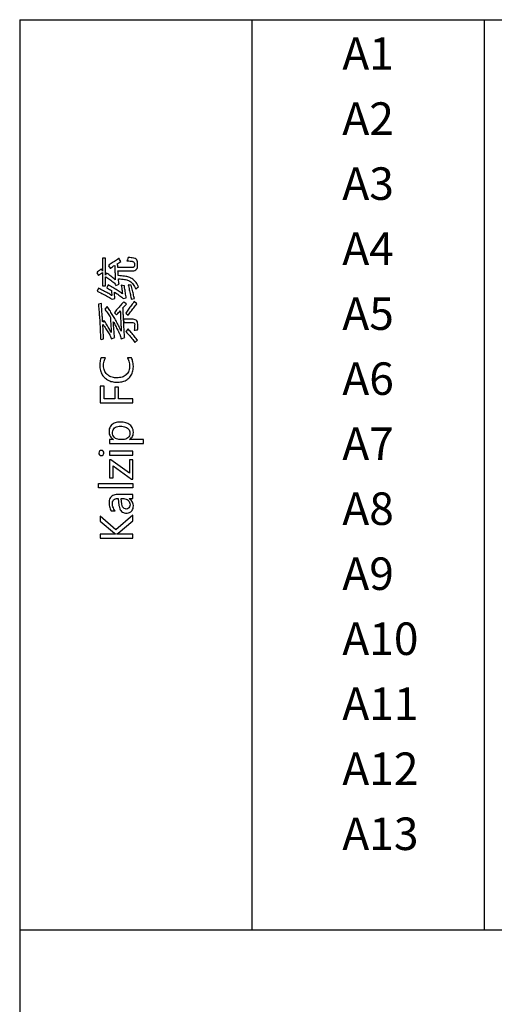
# Model space of a CAD drawing. Extents: x -41724 to -34227, y -6940 to -3808.
# Drawn here: x -35133 to -35082, y -5939 to -5833 of the extents above; entities that cross this region are included whole.
import ezdxf

# ---------------------------------------------------------------- set-up
doc = ezdxf.new("R2010")
doc.units = 0
for name, color, linetype in [('Chinesisch', 9, 'CONTINUOUS'), ('TXT', 1, 'CONTINUOUS'), ('V25', 4, 'CONTINUOUS')]:
    doc.layers.add(name, color=color, linetype=linetype)
doc.styles.add('ARIAL', font='arial.ttf')

msp = doc.modelspace()

# ---------------------------------------------------------------- linework, layer by layer
at = {"layer": 'Chinesisch'}
for p, q in [((-35123.62, -5859), (-35123.94, -5859)), ((-35123.94, -5859), (-35123.94, -5860.38)), ((-35123.62, -5860.83), (-35123.62, -5859)), ((-35122.33, -5859.12), (-35122.45, -5859.19)), ((-35122.21, -5859.04), (-35122.33, -5859.12)), ((-35122.17, -5859.02), (-35122.21, -5859.04)), ((-35122.11, -5859.13), (-35122.17, -5859.02)), ((-35122.04, -5859.24), (-35122.11, -5859.13)), ((-35121.27, -5859.17), (-35121.32, -5859.28)), ((-35121.23, -5859.04), (-35121.27, -5859.17)), ((-35121.19, -5858.92), (-35121.23, -5859.04)), ((-35121.02, -5858.93), (-35121.19, -5858.92)), ((-35120.88, -5858.95), (-35121.02, -5858.93)), ((-35120.75, -5858.97), (-35120.88, -5858.95)), ((-35120.63, -5858.99), (-35120.75, -5858.97)), ((-35120.58, -5858.99), (-35120.63, -5858.99)), ((-35120.45, -5859.03), (-35120.58, -5858.99)), ((-35120.34, -5859.09), (-35120.45, -5859.03)), ((-35120.27, -5859.17), (-35120.34, -5859.09)), ((-35120.21, -5859.27), (-35120.27, -5859.17)), ((-35124.16, -5860.22), (-35124.28, -5860.31)), ((-35124.08, -5860.16), (-35124.16, -5860.22)), ((-35123.94, -5860.38), (-35124.08, -5860.16)), ((-35123.22, -5859.72), (-35123.32, -5859.8)), ((-35123.32, -5859.8), (-35123.14, -5860.08)), ((-35123.12, -5859.65), (-35123.22, -5859.72)), ((-35123.14, -5860.08), (-35123.1, -5860.05)), ((-35123.02, -5859.57), (-35123.12, -5859.65)), ((-35123.1, -5860.05), (-35122.99, -5859.98)), ((-35122.91, -5859.5), (-35123.02, -5859.57)), ((-35122.99, -5859.98), (-35122.88, -5859.91)), ((-35122.8, -5859.42), (-35122.91, -5859.5)), ((-35122.88, -5859.91), (-35122.76, -5859.83)), ((-35122.68, -5859.35), (-35122.8, -5859.42)), ((-35122.76, -5859.83), (-35122.64, -5859.76)), ((-35122.57, -5859.27), (-35122.68, -5859.35)), ((-35122.64, -5859.76), (-35122.63, -5859.83)), ((-35122.63, -5859.83), (-35122.63, -5859.96)), ((-35122.63, -5859.96), (-35122.62, -5860.08)), ((-35122.62, -5860.08), (-35122.62, -5860.21)), ((-35122.62, -5860.21), (-35122.61, -5860.34)), ((-35122.45, -5859.19), (-35122.57, -5859.27)), ((-35122.34, -5859.57), (-35122.32, -5859.56)), ((-35122.33, -5859.7), (-35122.34, -5859.57)), ((-35122.32, -5859.83), (-35122.33, -5859.7)), ((-35122.32, -5859.56), (-35122.2, -5859.49)), ((-35122.31, -5859.97), (-35122.32, -5859.83)), ((-35122.31, -5860), (-35122.31, -5859.97)), ((-35120.78, -5860), (-35122.31, -5860)), ((-35122.2, -5859.49), (-35122.09, -5859.42)), ((-35122.09, -5859.42), (-35121.97, -5859.35)), ((-35121.97, -5859.35), (-35122.04, -5859.24)), ((-35121.32, -5859.28), (-35121.26, -5859.28)), ((-35121.26, -5859.28), (-35121.12, -5859.29)), ((-35121.12, -5859.29), (-35120.99, -5859.3)), ((-35120.99, -5859.3), (-35120.86, -5859.31)), ((-35120.86, -5859.31), (-35120.73, -5859.32)), ((-35120.64, -5859.98), (-35120.78, -5860)), ((-35120.73, -5859.32), (-35120.72, -5859.33)), ((-35120.72, -5859.33), (-35120.6, -5859.37)), ((-35120.54, -5859.92), (-35120.64, -5859.98)), ((-35120.6, -5859.37), (-35120.53, -5859.45)), ((-35120.5, -5859.83), (-35120.54, -5859.92)), ((-35120.53, -5859.45), (-35120.5, -5859.58)), ((-35120.5, -5859.58), (-35120.5, -5859.8)), ((-35120.5, -5859.8), (-35120.5, -5859.83)), ((-35120.36, -5860.26), (-35120.28, -5860.19)), ((-35120.28, -5860.19), (-35120.23, -5860.1)), ((-35120.23, -5860.1), (-35120.2, -5859.99)), ((-35120.19, -5859.4), (-35120.21, -5859.27)), ((-35120.2, -5859.99), (-35120.18, -5859.86)), ((-35120.18, -5859.47), (-35120.19, -5859.4)), ((-35120.18, -5859.86), (-35120.18, -5859.47)), ((-35124.49, -5860.47), (-35124.58, -5860.55)), ((-35124.58, -5860.55), (-35124.4, -5860.84)), ((-35124.39, -5860.39), (-35124.49, -5860.47)), ((-35124.4, -5860.84), (-35124.38, -5860.83)), ((-35124.28, -5860.31), (-35124.39, -5860.39)), ((-35124.38, -5860.83), (-35124.28, -5860.76)), ((-35124.28, -5860.76), (-35124.17, -5860.68)), ((-35124.17, -5860.68), (-35124.06, -5860.6)), ((-35124.06, -5860.6), (-35123.94, -5860.52)), ((-35123.94, -5860.52), (-35123.94, -5861.96)), ((-35123.51, -5860.59), (-35123.62, -5860.83)), ((-35123.62, -5861.96), (-35123.62, -5860.98)), ((-35123.62, -5860.98), (-35123.61, -5860.98)), ((-35123.61, -5860.98), (-35123.49, -5861.06)), ((-35123.39, -5860.67), (-35123.51, -5860.59)), ((-35123.49, -5861.06), (-35123.38, -5861.13)), ((-35123.28, -5860.76), (-35123.39, -5860.67)), ((-35123.38, -5861.13), (-35123.27, -5861.21)), ((-35123.17, -5860.84), (-35123.28, -5860.76)), ((-35123.27, -5861.21), (-35123.15, -5861.29)), ((-35123.07, -5860.92), (-35123.17, -5860.84)), ((-35123.15, -5861.29), (-35123.05, -5861.37)), ((-35122.96, -5861.01), (-35123.07, -5860.92)), ((-35122.86, -5861.09), (-35122.96, -5861.01)), ((-35122.75, -5861.17), (-35122.86, -5861.09)), ((-35122.66, -5861.26), (-35122.75, -5861.17)), ((-35122.58, -5861.32), (-35122.66, -5861.26)), ((-35122.61, -5860.34), (-35122.61, -5860.48)), ((-35122.61, -5860.48), (-35122.6, -5860.61)), ((-35122.6, -5860.61), (-35122.6, -5860.75)), ((-35122.6, -5860.75), (-35122.59, -5860.89)), ((-35122.59, -5860.89), (-35122.59, -5861.03)), ((-35122.59, -5861.03), (-35122.58, -5861.18)), ((-35122.58, -5861.18), (-35122.58, -5861.32)), ((-35122.29, -5860.35), (-35120.75, -5860.35)), ((-35122.28, -5860.48), (-35122.29, -5860.35)), ((-35122.27, -5860.62), (-35122.28, -5860.48)), ((-35122.27, -5860.75), (-35122.27, -5860.62)), ((-35122.26, -5860.87), (-35122.27, -5860.75)), ((-35122.08, -5860.88), (-35122.26, -5860.87)), ((-35122.24, -5861.23), (-35122.06, -5861.23)), ((-35122.23, -5861.36), (-35122.24, -5861.23)), ((-35121.91, -5860.9), (-35122.08, -5860.88)), ((-35122.06, -5861.23), (-35121.9, -5861.24)), ((-35121.75, -5860.91), (-35121.91, -5860.9)), ((-35121.9, -5861.24), (-35121.74, -5861.26)), ((-35121.6, -5860.93), (-35121.75, -5860.91)), ((-35121.74, -5861.26), (-35121.6, -5861.28)), ((-35121.46, -5860.95), (-35121.6, -5860.93)), ((-35121.6, -5861.28), (-35121.47, -5861.3)), ((-35121.47, -5861.3), (-35121.35, -5861.33)), ((-35121.33, -5860.97), (-35121.46, -5860.95)), ((-35121.21, -5861), (-35121.33, -5860.97)), ((-35121.11, -5861.03), (-35121.21, -5861)), ((-35121.01, -5861.07), (-35121.11, -5861.03)), ((-35120.93, -5861.11), (-35121.01, -5861.07)), ((-35120.89, -5861.13), (-35120.93, -5861.11)), ((-35120.79, -5861.19), (-35120.89, -5861.13)), ((-35120.69, -5861.25), (-35120.79, -5861.19)), ((-35120.75, -5860.35), (-35120.74, -5860.35)), ((-35120.74, -5860.35), (-35120.59, -5860.34)), ((-35120.6, -5861.33), (-35120.69, -5861.25)), ((-35120.59, -5860.34), (-35120.47, -5860.31)), ((-35120.47, -5860.31), (-35120.36, -5860.26)), ((-35124.4, -5862.21), (-35124.53, -5862.55)), ((-35124.26, -5862.28), (-35124.4, -5862.21)), ((-35124.12, -5862.35), (-35124.26, -5862.28)), ((-35123.99, -5862.42), (-35124.12, -5862.35)), ((-35123.94, -5861.96), (-35123.62, -5861.96)), ((-35123.35, -5861.85), (-35123.5, -5862.19)), ((-35123.5, -5862.19), (-35123.45, -5862.22)), ((-35123.45, -5862.22), (-35123.32, -5862.28)), ((-35123.22, -5861.93), (-35123.35, -5861.85)), ((-35123.32, -5862.28), (-35123.2, -5862.35)), ((-35123.09, -5862), (-35123.22, -5861.93)), ((-35123.2, -5862.35), (-35123.09, -5862.41)), ((-35122.97, -5862.08), (-35123.09, -5862)), ((-35123.05, -5861.37), (-35122.94, -5861.45)), ((-35122.84, -5862.15), (-35122.97, -5862.08)), ((-35122.94, -5861.45), (-35122.84, -5861.53)), ((-35122.84, -5861.53), (-35122.74, -5861.62)), ((-35122.72, -5862.22), (-35122.84, -5862.15)), ((-35122.74, -5861.62), (-35122.66, -5861.69)), ((-35122.61, -5862.3), (-35122.72, -5862.22)), ((-35122.66, -5861.69), (-35122.58, -5861.8)), ((-35122.49, -5862.37), (-35122.61, -5862.3)), ((-35122.58, -5861.8), (-35122.52, -5861.93)), ((-35122.52, -5861.93), (-35122.17, -5861.77)), ((-35122.38, -5862.44), (-35122.49, -5862.37)), ((-35122.23, -5861.41), (-35122.23, -5861.36)), ((-35122.21, -5861.55), (-35122.23, -5861.41)), ((-35122.19, -5861.68), (-35122.21, -5861.55)), ((-35122.17, -5861.77), (-35122.19, -5861.68)), ((-35121.94, -5861.91), (-35121.91, -5862.06)), ((-35121.8, -5861.93), (-35121.94, -5861.91)), ((-35121.91, -5862.06), (-35121.89, -5862.21)), ((-35121.89, -5862.21), (-35121.87, -5862.35)), ((-35121.87, -5862.35), (-35121.85, -5862.48)), ((-35121.66, -5861.95), (-35121.8, -5861.93)), ((-35121.6, -5861.95), (-35121.66, -5861.95)), ((-35121.59, -5862.07), (-35121.6, -5861.95)), ((-35121.57, -5862.2), (-35121.59, -5862.07)), ((-35121.55, -5862.32), (-35121.57, -5862.2)), ((-35121.53, -5862.45), (-35121.55, -5862.32)), ((-35121.35, -5861.33), (-35121.25, -5861.36)), ((-35121.25, -5861.36), (-35121.15, -5861.4)), ((-35121.18, -5861.87), (-35121.16, -5861.97)), ((-35121.01, -5861.89), (-35121.18, -5861.87)), ((-35121.16, -5861.97), (-35121.12, -5862.11)), ((-35121.15, -5861.4), (-35121.07, -5861.44)), ((-35121.12, -5862.11), (-35121.1, -5862.24)), ((-35121.1, -5862.24), (-35121.07, -5862.38)), ((-35121.07, -5861.44), (-35121, -5861.48)), ((-35120.89, -5861.89), (-35121.01, -5861.89)), ((-35121, -5861.48), (-35120.91, -5861.55)), ((-35120.91, -5861.55), (-35120.82, -5861.62)), ((-35120.85, -5861.89), (-35120.89, -5861.89)), ((-35120.82, -5862.04), (-35120.85, -5861.89)), ((-35120.82, -5861.62), (-35120.73, -5861.71)), ((-35120.79, -5862.18), (-35120.82, -5862.04)), ((-35120.75, -5862.33), (-35120.79, -5862.18)), ((-35120.72, -5862.47), (-35120.75, -5862.33)), ((-35120.73, -5861.71), (-35120.65, -5861.81)), ((-35120.65, -5861.81), (-35120.57, -5861.92)), ((-35120.51, -5861.42), (-35120.6, -5861.33)), ((-35120.57, -5861.92), (-35120.5, -5862.04)), ((-35120.42, -5861.51), (-35120.51, -5861.42)), ((-35120.5, -5862.04), (-35120.43, -5862.18)), ((-35120.43, -5862.18), (-35120.37, -5862.32)), ((-35120.34, -5861.62), (-35120.42, -5861.51)), ((-35120.37, -5862.32), (-35120.28, -5862.25)), ((-35120.26, -5861.73), (-35120.34, -5861.62)), ((-35120.28, -5862.25), (-35120.17, -5862.16)), ((-35120.19, -5861.85), (-35120.26, -5861.73)), ((-35120.12, -5861.99), (-35120.19, -5861.85)), ((-35120.17, -5862.16), (-35120.07, -5862.09)), ((-35120.07, -5862.09), (-35120.12, -5861.99)), ((-35124.53, -5862.55), (-35124.45, -5862.59)), ((-35124.45, -5862.59), (-35124.3, -5862.65)), ((-35124.3, -5862.65), (-35124.15, -5862.72)), ((-35124.15, -5862.72), (-35124.01, -5862.79)), ((-35124.01, -5862.79), (-35123.88, -5862.85)), ((-35123.86, -5862.49), (-35123.99, -5862.42)), ((-35123.88, -5862.85), (-35123.75, -5862.92)), ((-35123.74, -5862.56), (-35123.86, -5862.49)), ((-35123.75, -5862.92), (-35123.62, -5862.98)), ((-35123.62, -5862.62), (-35123.74, -5862.56)), ((-35123.5, -5862.69), (-35123.62, -5862.62)), ((-35123.62, -5862.98), (-35123.51, -5863.04)), ((-35123.51, -5863.04), (-35123.4, -5863.11)), ((-35123.39, -5862.75), (-35123.5, -5862.69)), ((-35123.4, -5863.11), (-35123.29, -5863.17)), ((-35123.28, -5862.81), (-35123.39, -5862.75)), ((-35123.29, -5863.17), (-35123.19, -5863.23)), ((-35123.18, -5862.88), (-35123.28, -5862.81)), ((-35123.19, -5863.23), (-35123.1, -5863.29)), ((-35123.08, -5862.94), (-35123.18, -5862.88)), ((-35123.1, -5863.29), (-35123.02, -5863.35)), ((-35123.09, -5862.41), (-35122.98, -5862.47)), ((-35122.98, -5863), (-35123.08, -5862.94)), ((-35123.02, -5863.35), (-35122.93, -5863.41)), ((-35122.98, -5862.47), (-35122.97, -5862.59)), ((-35122.96, -5863.01), (-35122.98, -5863)), ((-35122.97, -5862.59), (-35122.97, -5862.72)), ((-35122.97, -5862.72), (-35122.96, -5862.86)), ((-35122.96, -5862.86), (-35122.96, -5863.01)), ((-35122.93, -5863.41), (-35122.63, -5863.32)), ((-35122.67, -5862.65), (-35122.58, -5862.7)), ((-35122.66, -5862.83), (-35122.67, -5862.65)), ((-35122.65, -5862.98), (-35122.66, -5862.83)), ((-35122.64, -5863.12), (-35122.65, -5862.98)), ((-35122.63, -5863.23), (-35122.64, -5863.12)), ((-35122.63, -5863.32), (-35122.63, -5863.23)), ((-35122.63, -5863.32), (-35122.63, -5863.32)), ((-35122.58, -5862.7), (-35122.44, -5862.79)), ((-35122.44, -5862.79), (-35122.31, -5862.87)), ((-35122.27, -5862.51), (-35122.38, -5862.44)), ((-35122.31, -5862.87), (-35122.19, -5862.96)), ((-35122.16, -5862.58), (-35122.27, -5862.51)), ((-35122.19, -5862.96), (-35122.08, -5863.03)), ((-35122.06, -5862.65), (-35122.16, -5862.58)), ((-35122.08, -5863.03), (-35121.98, -5863.11)), ((-35121.96, -5862.72), (-35122.06, -5862.65)), ((-35121.98, -5863.11), (-35121.89, -5863.18)), ((-35121.86, -5862.79), (-35121.96, -5862.72)), ((-35121.89, -5863.18), (-35121.8, -5863.25)), ((-35121.8, -5862.84), (-35121.86, -5862.79)), ((-35121.85, -5862.48), (-35121.83, -5862.61)), ((-35121.83, -5862.61), (-35121.82, -5862.73)), ((-35121.82, -5862.73), (-35121.8, -5862.84)), ((-35121.8, -5863.25), (-35121.73, -5863.32)), ((-35121.73, -5863.32), (-35121.41, -5863.25)), ((-35121.51, -5862.58), (-35121.53, -5862.45)), ((-35121.49, -5862.72), (-35121.51, -5862.58)), ((-35121.47, -5862.86), (-35121.49, -5862.72)), ((-35121.45, -5863), (-35121.47, -5862.86)), ((-35121.42, -5863.15), (-35121.45, -5863)), ((-35121.41, -5863.25), (-35121.42, -5863.15)), ((-35121.07, -5862.38), (-35121.04, -5862.51)), ((-35121.04, -5862.51), (-35121.01, -5862.64)), ((-35121.01, -5862.64), (-35120.98, -5862.78)), ((-35120.98, -5862.78), (-35120.95, -5862.91)), ((-35120.95, -5862.91), (-35120.93, -5863.04)), ((-35120.93, -5863.04), (-35120.9, -5863.17)), ((-35120.9, -5863.17), (-35120.88, -5863.3)), ((-35120.88, -5863.3), (-35120.85, -5863.42)), ((-35120.85, -5863.42), (-35120.51, -5863.32)), ((-35120.69, -5862.6), (-35120.72, -5862.47)), ((-35120.66, -5862.73), (-35120.69, -5862.6)), ((-35120.63, -5862.86), (-35120.66, -5862.73)), ((-35120.6, -5862.98), (-35120.63, -5862.86)), ((-35120.57, -5863.1), (-35120.6, -5862.98)), ((-35120.54, -5863.22), (-35120.57, -5863.1)), ((-35120.51, -5863.32), (-35120.54, -5863.22)), ((-35124.08, -5863.88), (-35124.4, -5863.95)), ((-35124.4, -5863.95), (-35124.4, -5864)), ((-35124.4, -5864), (-35124.39, -5864.12)), ((-35124.39, -5864.12), (-35124.37, -5864.24)), ((-35124.37, -5864.24), (-35124.36, -5864.36)), ((-35124.36, -5864.36), (-35124.35, -5864.48)), ((-35124.35, -5864.48), (-35124.34, -5864.6)), ((-35124.07, -5864.01), (-35124.08, -5863.88)), ((-35124.06, -5864.15), (-35124.07, -5864.01)), ((-35124.05, -5864.28), (-35124.06, -5864.15)), ((-35124.04, -5864.41), (-35124.05, -5864.28)), ((-35124.03, -5864.55), (-35124.04, -5864.41)), ((-35123.46, -5864.19), (-35123.7, -5864.49)), ((-35123.7, -5864.49), (-35123.65, -5864.54)), ((-35123.39, -5864.29), (-35123.46, -5864.19)), ((-35123.32, -5864.4), (-35123.39, -5864.29)), ((-35123.25, -5864.5), (-35123.32, -5864.4)), ((-35122.35, -5864.46), (-35122.43, -5864.56)), ((-35122.26, -5864.36), (-35122.35, -5864.46)), ((-35122.17, -5864.25), (-35122.26, -5864.36)), ((-35122.08, -5864.15), (-35122.17, -5864.25)), ((-35121.99, -5864.05), (-35122.08, -5864.15)), ((-35121.9, -5863.95), (-35121.99, -5864.05)), ((-35121.81, -5863.84), (-35121.9, -5863.95)), ((-35121.71, -5863.74), (-35121.81, -5863.84)), ((-35121.75, -5864.33), (-35121.66, -5864.24)), ((-35121.74, -5864.46), (-35121.75, -5864.33)), ((-35121.74, -5864.6), (-35121.74, -5864.46)), ((-35121.66, -5863.68), (-35121.71, -5863.74)), ((-35121.56, -5863.78), (-35121.66, -5863.68)), ((-35121.66, -5864.24), (-35121.57, -5864.15)), ((-35121.57, -5864.15), (-35121.48, -5864.05)), ((-35121.46, -5863.87), (-35121.56, -5863.78)), ((-35121.48, -5864.05), (-35121.38, -5863.95)), ((-35121.38, -5863.95), (-35121.46, -5863.87)), ((-35121.16, -5864.49), (-35121.23, -5864.59)), ((-35121.08, -5864.38), (-35121.16, -5864.49)), ((-35121, -5864.27), (-35121.08, -5864.38)), ((-35120.92, -5864.16), (-35121, -5864.27)), ((-35120.84, -5864.05), (-35120.92, -5864.16)), ((-35120.75, -5863.93), (-35120.84, -5864.05)), ((-35120.76, -5864.56), (-35120.68, -5864.45)), ((-35120.66, -5863.82), (-35120.75, -5863.93)), ((-35120.68, -5864.45), (-35120.59, -5864.35)), ((-35120.57, -5863.7), (-35120.66, -5863.82)), ((-35120.59, -5864.35), (-35120.51, -5864.24)), ((-35120.53, -5863.64), (-35120.57, -5863.7)), ((-35120.24, -5863.91), (-35120.53, -5863.64)), ((-35120.51, -5864.24), (-35120.42, -5864.13)), ((-35120.42, -5864.13), (-35120.33, -5864.02)), ((-35120.33, -5864.02), (-35120.24, -5863.91)), ((-35124.34, -5864.6), (-35124.33, -5864.73)), ((-35124.33, -5864.73), (-35124.32, -5864.85)), ((-35124.32, -5864.85), (-35124.31, -5864.98)), ((-35124.31, -5864.98), (-35124.3, -5865.11)), ((-35124.3, -5865.11), (-35124.29, -5865.24)), ((-35124.29, -5865.24), (-35124.28, -5865.37)), ((-35124.28, -5865.37), (-35124.27, -5865.5)), ((-35124.27, -5865.5), (-35124.26, -5865.64)), ((-35124.02, -5864.68), (-35124.03, -5864.55)), ((-35124.01, -5864.81), (-35124.02, -5864.68)), ((-35124, -5864.95), (-35124.01, -5864.81)), ((-35123.99, -5865.08), (-35124, -5864.95)), ((-35123.98, -5865.22), (-35123.99, -5865.08)), ((-35123.97, -5865.35), (-35123.98, -5865.22)), ((-35123.96, -5865.49), (-35123.97, -5865.35)), ((-35123.95, -5865.63), (-35123.96, -5865.49)), ((-35123.65, -5864.54), (-35123.58, -5864.65)), ((-35123.58, -5864.65), (-35123.5, -5864.75)), ((-35123.5, -5864.75), (-35123.42, -5864.86)), ((-35123.42, -5864.86), (-35123.35, -5864.97)), ((-35123.35, -5864.97), (-35123.27, -5865.09)), ((-35123.27, -5865.09), (-35123.19, -5865.2)), ((-35123.18, -5864.61), (-35123.25, -5864.5)), ((-35123.19, -5865.2), (-35123.12, -5865.32)), ((-35123.1, -5864.71), (-35123.18, -5864.61)), ((-35123.12, -5865.32), (-35123.11, -5865.37)), ((-35123.11, -5865.37), (-35123.1, -5865.48)), ((-35123.04, -5864.82), (-35123.1, -5864.71)), ((-35123.1, -5865.48), (-35123.09, -5865.6)), ((-35122.97, -5864.93), (-35123.04, -5864.82)), ((-35122.9, -5865.04), (-35122.97, -5864.93)), ((-35122.83, -5865.15), (-35122.9, -5865.04)), ((-35122.76, -5865.27), (-35122.83, -5865.15)), ((-35122.7, -5865.38), (-35122.76, -5865.27)), ((-35122.63, -5865.5), (-35122.7, -5865.38)), ((-35122.6, -5864.76), (-35122.68, -5864.86)), ((-35122.68, -5864.86), (-35122.45, -5865.1)), ((-35122.56, -5865.62), (-35122.63, -5865.5)), ((-35122.51, -5864.66), (-35122.6, -5864.76)), ((-35122.43, -5864.56), (-35122.51, -5864.66)), ((-35122.45, -5865.1), (-35122.4, -5865.05)), ((-35122.4, -5865.05), (-35122.31, -5864.95)), ((-35122.31, -5864.95), (-35122.22, -5864.85)), ((-35122.22, -5864.85), (-35122.13, -5864.75)), ((-35122.13, -5864.75), (-35122.04, -5864.65)), ((-35122.04, -5864.65), (-35122.04, -5864.67)), ((-35122.04, -5864.67), (-35122.03, -5864.83)), ((-35122.03, -5864.83), (-35122.02, -5864.98)), ((-35122.02, -5864.98), (-35122.02, -5865.13)), ((-35122.02, -5865.13), (-35122.01, -5865.28)), ((-35122.01, -5865.28), (-35122, -5865.43)), ((-35122, -5865.43), (-35122, -5865.57)), ((-35121.73, -5864.73), (-35121.74, -5864.6)), ((-35121.72, -5864.86), (-35121.73, -5864.73)), ((-35121.72, -5865), (-35121.72, -5864.86)), ((-35121.71, -5865.13), (-35121.72, -5865)), ((-35121.7, -5865.27), (-35121.71, -5865.13)), ((-35121.7, -5865.41), (-35121.7, -5865.27)), ((-35121.69, -5865.54), (-35121.7, -5865.41)), ((-35121.69, -5865.56), (-35121.69, -5865.54)), ((-35121.37, -5864.8), (-35121.44, -5864.9)), ((-35121.44, -5864.9), (-35121.2, -5865.13)), ((-35121.3, -5864.7), (-35121.37, -5864.8)), ((-35121.23, -5864.59), (-35121.3, -5864.7)), ((-35121.2, -5865.13), (-35121.16, -5865.08)), ((-35121.16, -5865.08), (-35121.08, -5864.98)), ((-35121.08, -5864.98), (-35121, -5864.87)), ((-35121, -5864.87), (-35120.93, -5864.77)), ((-35120.93, -5864.77), (-35120.84, -5864.67)), ((-35120.84, -5864.67), (-35120.76, -5864.56)), ((-35124.26, -5865.64), (-35124.26, -5865.77)), ((-35124.26, -5865.77), (-35124.25, -5865.9)), ((-35124.25, -5865.9), (-35124.24, -5866.04)), ((-35124.24, -5866.04), (-35124.23, -5866.18)), ((-35124.23, -5866.18), (-35124.22, -5866.32)), ((-35124.22, -5866.32), (-35124.21, -5866.46)), ((-35124.21, -5866.46), (-35124.21, -5866.6)), ((-35124.21, -5866.6), (-35124.2, -5866.74)), ((-35123.94, -5865.76), (-35123.95, -5865.63)), ((-35123.93, -5865.87), (-35123.94, -5865.76)), ((-35123.81, -5865.69), (-35123.93, -5865.87)), ((-35123.92, -5866.12), (-35123.91, -5866.13)), ((-35123.91, -5866.26), (-35123.92, -5866.12)), ((-35123.91, -5866.13), (-35123.83, -5866.25)), ((-35123.91, -5866.39), (-35123.91, -5866.26)), ((-35123.9, -5866.52), (-35123.91, -5866.39)), ((-35123.89, -5866.66), (-35123.9, -5866.52)), ((-35123.83, -5866.25), (-35123.75, -5866.36)), ((-35123.72, -5865.81), (-35123.81, -5865.69)), ((-35123.75, -5866.36), (-35123.67, -5866.47)), ((-35123.64, -5865.93), (-35123.72, -5865.81)), ((-35123.67, -5866.47), (-35123.59, -5866.59)), ((-35123.57, -5866.05), (-35123.64, -5865.93)), ((-35123.59, -5866.59), (-35123.51, -5866.7)), ((-35123.49, -5866.17), (-35123.57, -5866.05)), ((-35123.42, -5866.29), (-35123.49, -5866.17)), ((-35123.35, -5866.4), (-35123.42, -5866.29)), ((-35123.28, -5866.52), (-35123.35, -5866.4)), ((-35123.21, -5866.63), (-35123.28, -5866.52)), ((-35123.09, -5865.6), (-35123.09, -5865.72)), ((-35123.09, -5865.72), (-35123.08, -5865.84)), ((-35123.08, -5865.84), (-35123.07, -5865.97)), ((-35123.07, -5865.97), (-35123.06, -5866.1)), ((-35123.06, -5866.1), (-35123.05, -5866.24)), ((-35123.05, -5866.24), (-35123.04, -5866.38)), ((-35123.04, -5866.38), (-35123.03, -5866.53)), ((-35123.03, -5866.53), (-35123.02, -5866.68)), ((-35122.79, -5865.85), (-35122.75, -5865.93)), ((-35122.78, -5866), (-35122.79, -5865.85)), ((-35122.77, -5866.16), (-35122.78, -5866)), ((-35122.76, -5866.3), (-35122.77, -5866.16)), ((-35122.75, -5866.44), (-35122.76, -5866.3)), ((-35122.75, -5865.93), (-35122.68, -5866.04)), ((-35122.74, -5866.58), (-35122.75, -5866.44)), ((-35122.72, -5866.71), (-35122.74, -5866.58)), ((-35122.68, -5866.04), (-35122.62, -5866.16)), ((-35122.62, -5866.16), (-35122.55, -5866.27)), ((-35122.5, -5865.74), (-35122.56, -5865.62)), ((-35122.55, -5866.27), (-35122.49, -5866.39)), ((-35122.43, -5865.86), (-35122.5, -5865.74)), ((-35122.49, -5866.39), (-35122.43, -5866.51)), ((-35122.36, -5865.98), (-35122.43, -5865.86)), ((-35122.43, -5866.51), (-35122.36, -5866.63)), ((-35122.3, -5866.11), (-35122.36, -5865.98)), ((-35122.24, -5866.23), (-35122.3, -5866.11)), ((-35122.17, -5866.36), (-35122.24, -5866.23)), ((-35122.11, -5866.49), (-35122.17, -5866.36)), ((-35122.04, -5866.62), (-35122.11, -5866.49)), ((-35122, -5865.57), (-35121.99, -5865.71)), ((-35121.99, -5865.71), (-35121.98, -5865.84)), ((-35121.98, -5865.84), (-35121.98, -5865.98)), ((-35121.98, -5865.98), (-35121.97, -5866.11)), ((-35121.97, -5866.11), (-35121.97, -5866.23)), ((-35121.97, -5866.23), (-35121.96, -5866.36)), ((-35121.96, -5866.36), (-35121.96, -5866.48)), ((-35121.96, -5866.48), (-35121.95, -5866.6)), ((-35121.95, -5866.6), (-35121.95, -5866.71)), ((-35121.69, -5865.56), (-35121.67, -5865.92)), ((-35120.67, -5865.56), (-35121.69, -5865.56)), ((-35121.67, -5865.92), (-35121.69, -5865.56)), ((-35121.67, -5865.92), (-35120.74, -5865.92)), ((-35121.66, -5866.05), (-35121.67, -5865.92)), ((-35121.66, -5866.18), (-35121.66, -5866.05)), ((-35121.65, -5866.32), (-35121.66, -5866.18)), ((-35121.64, -5866.45), (-35121.65, -5866.32)), ((-35121.63, -5866.59), (-35121.64, -5866.45)), ((-35121.62, -5866.72), (-35121.63, -5866.59)), ((-35121.2, -5866.6), (-35121.43, -5866.89)), ((-35121.12, -5866.7), (-35121.2, -5866.6)), ((-35120.74, -5865.92), (-35120.7, -5865.92)), ((-35120.7, -5865.92), (-35120.59, -5865.96)), ((-35120.54, -5865.58), (-35120.67, -5865.56)), ((-35120.59, -5865.96), (-35120.52, -5866.04)), ((-35120.42, -5865.61), (-35120.54, -5865.58)), ((-35120.52, -5866.58), (-35120.54, -5866.75)), ((-35120.52, -5866.04), (-35120.49, -5866.17)), ((-35120.51, -5866.44), (-35120.52, -5866.58)), ((-35120.5, -5866.31), (-35120.51, -5866.44)), ((-35120.49, -5866.17), (-35120.5, -5866.2)), ((-35120.5, -5866.2), (-35120.5, -5866.31)), ((-35120.33, -5865.66), (-35120.42, -5865.61)), ((-35120.25, -5865.74), (-35120.33, -5865.66)), ((-35120.2, -5865.84), (-35120.25, -5865.74)), ((-35120.17, -5865.96), (-35120.2, -5865.84)), ((-35120.16, -5866.1), (-35120.17, -5865.96)), ((-35120.16, -5866.11), (-35120.16, -5866.1)), ((-35120.16, -5866.22), (-35120.16, -5866.11)), ((-35120.16, -5866.34), (-35120.16, -5866.22)), ((-35120.16, -5866.48), (-35120.16, -5866.34)), ((-35120.16, -5866.64), (-35120.16, -5866.48)), ((-35124.2, -5866.74), (-35124.19, -5866.89)), ((-35124.19, -5866.89), (-35124.19, -5867.03)), ((-35124.19, -5867.03), (-35124.18, -5867.18)), ((-35124.18, -5867.18), (-35124.17, -5867.33)), ((-35124.17, -5867.33), (-35124.17, -5867.47)), ((-35124.17, -5867.47), (-35124.16, -5867.62)), ((-35124.16, -5867.62), (-35124.15, -5867.78)), ((-35123.88, -5866.79), (-35123.89, -5866.66)), ((-35123.88, -5866.93), (-35123.88, -5866.79)), ((-35123.87, -5867.06), (-35123.88, -5866.93)), ((-35123.86, -5867.2), (-35123.87, -5867.06)), ((-35123.86, -5867.33), (-35123.86, -5867.2)), ((-35123.85, -5867.47), (-35123.86, -5867.33)), ((-35123.84, -5867.61), (-35123.85, -5867.47)), ((-35123.84, -5867.69), (-35123.84, -5867.61)), ((-35123.51, -5866.7), (-35123.44, -5866.81)), ((-35123.44, -5866.81), (-35123.37, -5866.92)), ((-35123.37, -5866.92), (-35123.3, -5867.04)), ((-35123.3, -5867.04), (-35123.24, -5867.15)), ((-35123.24, -5867.15), (-35123.17, -5867.26)), ((-35123.15, -5866.74), (-35123.21, -5866.63)), ((-35123.17, -5867.26), (-35123.16, -5867.29)), ((-35123.16, -5867.29), (-35123.1, -5867.41)), ((-35123.09, -5866.85), (-35123.15, -5866.74)), ((-35123.1, -5867.41), (-35123.05, -5867.54)), ((-35123.03, -5866.96), (-35123.09, -5866.85)), ((-35123.05, -5867.54), (-35123.02, -5867.67)), ((-35123.01, -5867), (-35123.03, -5866.96)), ((-35123.02, -5866.68), (-35123.02, -5866.84)), ((-35123.02, -5866.84), (-35123.01, -5867)), ((-35123.02, -5867.67), (-35122.64, -5867.52)), ((-35122.71, -5866.84), (-35122.72, -5866.71)), ((-35122.7, -5866.96), (-35122.71, -5866.84)), ((-35122.69, -5867.07), (-35122.7, -5866.96)), ((-35122.69, -5867.16), (-35122.69, -5867.07)), ((-35122.67, -5867.32), (-35122.69, -5867.16)), ((-35122.65, -5867.45), (-35122.67, -5867.32)), ((-35122.64, -5867.52), (-35122.65, -5867.45)), ((-35122.36, -5866.63), (-35122.3, -5866.75)), ((-35122.3, -5866.75), (-35122.24, -5866.87)), ((-35122.24, -5866.87), (-35122.18, -5867)), ((-35122.18, -5867), (-35122.11, -5867.13)), ((-35122.11, -5867.13), (-35122.09, -5867.18)), ((-35122.09, -5867.18), (-35122.04, -5867.3)), ((-35121.98, -5866.75), (-35122.04, -5866.62)), ((-35122.04, -5867.3), (-35122, -5867.43)), ((-35122, -5867.43), (-35121.97, -5867.56)), ((-35121.95, -5866.83), (-35121.98, -5866.75)), ((-35121.97, -5867.56), (-35121.94, -5867.69)), ((-35121.95, -5866.71), (-35121.95, -5866.83)), ((-35121.94, -5867.69), (-35121.55, -5867.54)), ((-35121.62, -5866.86), (-35121.62, -5866.72)), ((-35121.61, -5867), (-35121.62, -5866.86)), ((-35121.61, -5867.03), (-35121.61, -5867)), ((-35121.6, -5867.17), (-35121.61, -5867.03)), ((-35121.58, -5867.3), (-35121.6, -5867.17)), ((-35121.57, -5867.44), (-35121.58, -5867.3)), ((-35121.55, -5867.54), (-35121.57, -5867.44)), ((-35121.43, -5866.89), (-35121.41, -5866.92)), ((-35121.41, -5866.92), (-35121.32, -5867.02)), ((-35121.32, -5867.02), (-35121.22, -5867.13)), ((-35121.22, -5867.13), (-35121.13, -5867.23)), ((-35121.13, -5867.23), (-35121.04, -5867.33)), ((-35121.03, -5866.8), (-35121.12, -5866.7)), ((-35121.04, -5867.33), (-35120.95, -5867.44)), ((-35120.94, -5866.9), (-35121.03, -5866.8)), ((-35120.95, -5867.44), (-35120.87, -5867.54)), ((-35120.85, -5867), (-35120.94, -5866.9)), ((-35120.87, -5867.54), (-35120.78, -5867.65)), ((-35120.77, -5867.11), (-35120.85, -5867)), ((-35120.78, -5867.65), (-35120.7, -5867.75)), ((-35120.68, -5867.21), (-35120.77, -5867.11)), ((-35120.59, -5867.31), (-35120.68, -5867.21)), ((-35120.51, -5867.42), (-35120.59, -5867.31)), ((-35120.54, -5866.75), (-35120.42, -5866.73)), ((-35120.43, -5867.53), (-35120.51, -5867.42)), ((-35120.34, -5867.63), (-35120.43, -5867.53)), ((-35120.42, -5866.73), (-35120.29, -5866.71)), ((-35120.26, -5867.74), (-35120.34, -5867.63)), ((-35120.29, -5866.71), (-35120.17, -5866.69)), ((-35120.17, -5866.69), (-35120.16, -5866.64)), ((-35124.15, -5867.78), (-35124.1, -5867.76)), ((-35124.1, -5867.76), (-35123.97, -5867.72)), ((-35123.97, -5867.72), (-35123.84, -5867.69)), ((-35120.7, -5867.75), (-35120.63, -5867.85)), ((-35120.63, -5867.85), (-35120.55, -5867.96)), ((-35120.55, -5867.96), (-35120.48, -5868.06)), ((-35120.48, -5868.06), (-35120.4, -5867.99)), ((-35120.4, -5867.99), (-35120.3, -5867.9)), ((-35120.3, -5867.9), (-35120.2, -5867.82)), ((-35120.2, -5867.82), (-35120.26, -5867.74)), ((-35124.12, -5869.76), (-35124.16, -5869.87)), ((-35124.11, -5869.73), (-35124.12, -5869.76)), ((-35123.64, -5869.73), (-35124.11, -5869.73)), ((-35123.69, -5869.85), (-35123.64, -5869.73)), ((-35121.27, -5869.73), (-35121.26, -5869.74)), ((-35120.84, -5869.73), (-35121.27, -5869.73)), ((-35121.26, -5869.74), (-35121.2, -5869.85)), ((-35120.79, -5869.83), (-35120.84, -5869.73)), ((-35124.24, -5870.4), (-35124.25, -5870.56)), ((-35124.25, -5870.56), (-35124.25, -5870.67)), ((-35124.25, -5870.67), (-35124.23, -5870.81)), ((-35124.23, -5870.26), (-35124.24, -5870.4)), ((-35124.22, -5870.12), (-35124.23, -5870.26)), ((-35124.23, -5870.81), (-35124.21, -5870.95)), ((-35124.19, -5869.99), (-35124.22, -5870.12)), ((-35124.16, -5869.87), (-35124.19, -5869.99)), ((-35123.84, -5870.49), (-35123.83, -5870.35)), ((-35123.84, -5870.55), (-35123.84, -5870.49)), ((-35123.84, -5870.69), (-35123.84, -5870.55)), ((-35123.82, -5870.83), (-35123.84, -5870.69)), ((-35123.83, -5870.35), (-35123.81, -5870.22)), ((-35123.79, -5870.96), (-35123.82, -5870.83)), ((-35123.81, -5870.22), (-35123.78, -5870.09)), ((-35123.78, -5870.09), (-35123.74, -5869.97)), ((-35123.74, -5869.97), (-35123.69, -5869.85)), ((-35121.2, -5869.85), (-35121.15, -5869.97)), ((-35121.15, -5869.97), (-35121.11, -5870.09)), ((-35121.11, -5870.09), (-35121.08, -5870.22)), ((-35121.08, -5870.22), (-35121.05, -5870.35)), ((-35121.05, -5870.35), (-35121.04, -5870.49)), ((-35121.04, -5870.72), (-35121.05, -5870.86)), ((-35121.04, -5870.49), (-35121.04, -5870.63)), ((-35121.04, -5870.63), (-35121.04, -5870.72)), ((-35120.74, -5869.95), (-35120.79, -5869.83)), ((-35120.71, -5870.07), (-35120.74, -5869.95)), ((-35120.68, -5870.2), (-35120.71, -5870.07)), ((-35120.65, -5870.33), (-35120.68, -5870.2)), ((-35120.64, -5870.47), (-35120.65, -5870.33)), ((-35120.65, -5870.98), (-35120.64, -5870.84)), ((-35120.63, -5870.62), (-35120.64, -5870.47)), ((-35120.64, -5870.84), (-35120.63, -5870.7)), ((-35120.63, -5870.7), (-35120.63, -5870.62)), ((-35124.21, -5870.95), (-35124.18, -5871.07)), ((-35124.18, -5871.07), (-35124.15, -5871.2)), ((-35124.15, -5871.2), (-35124.1, -5871.32)), ((-35124.1, -5871.32), (-35124.04, -5871.43)), ((-35124.04, -5871.43), (-35123.98, -5871.54)), ((-35123.98, -5871.54), (-35123.91, -5871.65)), ((-35123.91, -5871.65), (-35123.82, -5871.75)), ((-35123.82, -5871.75), (-35123.73, -5871.84)), ((-35123.75, -5871.08), (-35123.79, -5870.96)), ((-35123.69, -5871.19), (-35123.75, -5871.08)), ((-35123.73, -5871.84), (-35123.7, -5871.87)), ((-35123.7, -5871.87), (-35123.61, -5871.95)), ((-35123.63, -5871.3), (-35123.69, -5871.19)), ((-35123.55, -5871.4), (-35123.63, -5871.3)), ((-35123.46, -5871.5), (-35123.55, -5871.4)), ((-35123.45, -5871.5), (-35123.46, -5871.5)), ((-35123.36, -5871.59), (-35123.45, -5871.5)), ((-35123.26, -5871.66), (-35123.36, -5871.59)), ((-35123.15, -5871.72), (-35123.26, -5871.66)), ((-35123.04, -5871.77), (-35123.15, -5871.72)), ((-35122.91, -5871.81), (-35123.04, -5871.77)), ((-35122.78, -5871.84), (-35122.91, -5871.81)), ((-35122.65, -5871.86), (-35122.78, -5871.84)), ((-35122.5, -5871.87), (-35122.65, -5871.86)), ((-35122.4, -5871.87), (-35122.5, -5871.87)), ((-35122.25, -5871.87), (-35122.4, -5871.87)), ((-35122.11, -5871.85), (-35122.25, -5871.87)), ((-35121.98, -5871.83), (-35122.11, -5871.85)), ((-35121.85, -5871.79), (-35121.98, -5871.83)), ((-35121.73, -5871.75), (-35121.85, -5871.79)), ((-35121.62, -5871.69), (-35121.73, -5871.75)), ((-35121.52, -5871.62), (-35121.62, -5871.69)), ((-35121.42, -5871.55), (-35121.52, -5871.62)), ((-35121.41, -5871.53), (-35121.42, -5871.55)), ((-35121.31, -5871.44), (-35121.41, -5871.53)), ((-35121.24, -5871.34), (-35121.31, -5871.44)), ((-35121.17, -5871.23), (-35121.24, -5871.34)), ((-35121.21, -5871.98), (-35121.11, -5871.9)), ((-35121.12, -5871.11), (-35121.17, -5871.23)), ((-35121.08, -5870.99), (-35121.12, -5871.11)), ((-35121.11, -5871.9), (-35121.1, -5871.89)), ((-35121.1, -5871.89), (-35121.01, -5871.79)), ((-35121.05, -5870.86), (-35121.08, -5870.99)), ((-35121.01, -5871.79), (-35120.93, -5871.69)), ((-35120.93, -5871.69), (-35120.86, -5871.59)), ((-35120.86, -5871.59), (-35120.8, -5871.48)), ((-35120.8, -5871.48), (-35120.75, -5871.36)), ((-35120.75, -5871.36), (-35120.71, -5871.24)), ((-35120.71, -5871.24), (-35120.68, -5871.11)), ((-35120.68, -5871.11), (-35120.65, -5870.98)), ((-35124.19, -5872.78), (-35124.19, -5874.58)), ((-35123.79, -5872.78), (-35124.19, -5872.78)), ((-35123.79, -5874.13), (-35123.79, -5872.78)), ((-35123.61, -5871.95), (-35123.51, -5872.03)), ((-35123.51, -5872.03), (-35123.4, -5872.1)), ((-35123.4, -5872.1), (-35123.29, -5872.15)), ((-35123.29, -5872.15), (-35123.18, -5872.21)), ((-35123.18, -5872.21), (-35123.06, -5872.25)), ((-35123.06, -5872.25), (-35122.93, -5872.28)), ((-35122.93, -5872.28), (-35122.8, -5872.31)), ((-35122.8, -5872.31), (-35122.66, -5872.33)), ((-35122.66, -5872.33), (-35122.52, -5872.34)), ((-35122.22, -5872.88), (-35122.62, -5872.88)), ((-35122.62, -5872.88), (-35122.62, -5874.13)), ((-35122.52, -5872.34), (-35122.37, -5872.35)), ((-35122.37, -5872.35), (-35122.31, -5872.35)), ((-35122.31, -5872.35), (-35122.16, -5872.34)), ((-35122.22, -5874.13), (-35122.22, -5872.88)), ((-35122.16, -5872.34), (-35122.03, -5872.32)), ((-35122.03, -5872.32), (-35121.89, -5872.3)), ((-35121.89, -5872.3), (-35121.76, -5872.27)), ((-35121.76, -5872.27), (-35121.64, -5872.23)), ((-35121.64, -5872.23), (-35121.52, -5872.18)), ((-35121.52, -5872.18), (-35121.41, -5872.12)), ((-35121.41, -5872.12), (-35121.31, -5872.05)), ((-35121.31, -5872.05), (-35121.21, -5871.98)), ((-35124.19, -5874.58), (-35120.69, -5874.58)), ((-35122.62, -5874.13), (-35123.79, -5874.13)), ((-35120.69, -5874.13), (-35122.22, -5874.13)), ((-35120.69, -5874.58), (-35120.69, -5874.13)), ((-35123.12, -5877.14), (-35123.18, -5877.25)), ((-35123.05, -5877.04), (-35123.12, -5877.14)), ((-35122.97, -5876.94), (-35123.05, -5877.04)), ((-35122.91, -5876.9), (-35122.97, -5876.94)), ((-35122.82, -5876.83), (-35122.91, -5876.9)), ((-35122.71, -5876.77), (-35122.82, -5876.83)), ((-35122.6, -5876.72), (-35122.71, -5876.77)), ((-35122.65, -5877.26), (-35122.55, -5877.2)), ((-35122.47, -5876.68), (-35122.6, -5876.72)), ((-35122.55, -5877.2), (-35122.44, -5877.15)), ((-35122.34, -5876.65), (-35122.47, -5876.68)), ((-35122.44, -5877.15), (-35122.31, -5877.11)), ((-35122.2, -5876.64), (-35122.34, -5876.65)), ((-35122.31, -5877.11), (-35122.17, -5877.09)), ((-35122.05, -5876.63), (-35122.2, -5876.64)), ((-35122.17, -5877.09), (-35122.02, -5877.08)), ((-35122.01, -5876.63), (-35122.05, -5876.63)), ((-35122.02, -5877.08), (-35121.87, -5877.09)), ((-35121.86, -5876.63), (-35122.01, -5876.63)), ((-35121.87, -5877.09), (-35121.73, -5877.1)), ((-35121.72, -5876.65), (-35121.86, -5876.63)), ((-35121.73, -5877.1), (-35121.6, -5877.13)), ((-35121.58, -5876.67), (-35121.72, -5876.65)), ((-35121.6, -5877.13), (-35121.48, -5877.17)), ((-35121.46, -5876.7), (-35121.58, -5876.67)), ((-35121.48, -5877.17), (-35121.37, -5877.22)), ((-35121.33, -5876.75), (-35121.46, -5876.7)), ((-35121.22, -5876.8), (-35121.33, -5876.75)), ((-35121.12, -5876.86), (-35121.22, -5876.8)), ((-35121.02, -5876.93), (-35121.12, -5876.86)), ((-35121.01, -5876.94), (-35121.02, -5876.93)), ((-35120.91, -5877.02), (-35121.01, -5876.94)), ((-35120.83, -5877.12), (-35120.91, -5877.02)), ((-35120.76, -5877.23), (-35120.83, -5877.12)), ((-35123.24, -5877.51), (-35123.25, -5877.65)), ((-35123.25, -5877.65), (-35123.25, -5877.66)), ((-35123.25, -5877.66), (-35123.24, -5877.79)), ((-35123.22, -5877.38), (-35123.24, -5877.51)), ((-35123.24, -5877.79), (-35123.22, -5877.92)), ((-35123.18, -5877.25), (-35123.22, -5877.38)), ((-35123.22, -5877.92), (-35123.18, -5878.04)), ((-35123.18, -5878.04), (-35123.12, -5878.15)), ((-35123.12, -5878.15), (-35123.05, -5878.25)), ((-35123.05, -5878.25), (-35122.97, -5878.35)), ((-35122.88, -5877.72), (-35122.86, -5877.58)), ((-35122.88, -5877.77), (-35122.88, -5877.72)), ((-35122.87, -5877.91), (-35122.88, -5877.77)), ((-35122.84, -5878.04), (-35122.87, -5877.91)), ((-35122.86, -5877.58), (-35122.81, -5877.46)), ((-35122.78, -5878.15), (-35122.84, -5878.04)), ((-35122.81, -5877.46), (-35122.75, -5877.36)), ((-35122.71, -5878.25), (-35122.78, -5878.15)), ((-35122.75, -5877.36), (-35122.65, -5877.27)), ((-35122.65, -5878.31), (-35122.71, -5878.25)), ((-35122.65, -5877.27), (-35122.65, -5877.26)), ((-35121.37, -5877.22), (-35121.27, -5877.28)), ((-35121.27, -5877.28), (-35121.18, -5877.36)), ((-35121.12, -5878.23), (-35121.21, -5878.32)), ((-35121.18, -5877.36), (-35121.1, -5877.46)), ((-35121.06, -5878.11), (-35121.12, -5878.23)), ((-35121.1, -5877.46), (-35121.04, -5877.57)), ((-35121.02, -5877.99), (-35121.06, -5878.11)), ((-35121.04, -5877.57), (-35121.01, -5877.69)), ((-35121, -5877.86), (-35121.02, -5877.99)), ((-35121.01, -5877.69), (-35121, -5877.83)), ((-35121, -5877.83), (-35121, -5877.86)), ((-35120.85, -5878.35), (-35120.77, -5878.25)), ((-35120.77, -5878.25), (-35120.71, -5878.14)), ((-35120.71, -5877.34), (-35120.76, -5877.23)), ((-35120.67, -5877.46), (-35120.71, -5877.34)), ((-35120.71, -5878.14), (-35120.67, -5878.03)), ((-35120.64, -5877.59), (-35120.67, -5877.46)), ((-35120.67, -5878.03), (-35120.64, -5877.9)), ((-35120.63, -5877.73), (-35120.64, -5877.59)), ((-35120.64, -5877.9), (-35120.63, -5877.77)), ((-35120.63, -5877.77), (-35120.63, -5877.73)), ((-35123.19, -5878.52), (-35123.19, -5878.96)), ((-35122.76, -5878.52), (-35123.19, -5878.52)), ((-35123.19, -5878.96), (-35119.54, -5878.96)), ((-35122.97, -5878.35), (-35122.87, -5878.43)), ((-35122.87, -5878.43), (-35122.76, -5878.51)), ((-35122.76, -5878.51), (-35122.76, -5878.52)), ((-35122.55, -5878.39), (-35122.65, -5878.31)), ((-35122.44, -5878.45), (-35122.55, -5878.39)), ((-35122.32, -5878.49), (-35122.44, -5878.45)), ((-35122.18, -5878.51), (-35122.32, -5878.49)), ((-35122.05, -5878.52), (-35122.18, -5878.51)), ((-35121.72, -5878.52), (-35122.05, -5878.52)), ((-35121.58, -5878.51), (-35121.72, -5878.52)), ((-35121.46, -5878.48), (-35121.58, -5878.51)), ((-35121.34, -5878.42), (-35121.46, -5878.48)), ((-35121.24, -5878.35), (-35121.34, -5878.42)), ((-35121.21, -5878.32), (-35121.24, -5878.35)), ((-35121.04, -5878.51), (-35120.95, -5878.44)), ((-35121.04, -5878.52), (-35121.04, -5878.51)), ((-35119.54, -5878.52), (-35121.04, -5878.52)), ((-35120.95, -5878.44), (-35120.85, -5878.35)), ((-35119.54, -5878.96), (-35119.54, -5878.52)), ((-35124.32, -5879.84), (-35124.35, -5879.97)), ((-35124.35, -5879.97), (-35124.34, -5880.06)), ((-35124.34, -5880.06), (-35124.27, -5880.17)), ((-35124.27, -5879.77), (-35124.32, -5879.84)), ((-35124.16, -5879.7), (-35124.27, -5879.77)), ((-35124.27, -5880.17), (-35124.2, -5880.22)), ((-35124.2, -5880.22), (-35124.07, -5880.25)), ((-35124.07, -5879.69), (-35124.16, -5879.7)), ((-35123.94, -5879.71), (-35124.07, -5879.69)), ((-35124.07, -5880.25), (-35123.98, -5880.23)), ((-35123.98, -5880.23), (-35123.88, -5880.17)), ((-35123.88, -5879.77), (-35123.94, -5879.71)), ((-35123.81, -5879.88), (-35123.88, -5879.77)), ((-35123.88, -5880.17), (-35123.83, -5880.1)), ((-35123.83, -5880.1), (-35123.8, -5879.97)), ((-35123.8, -5879.97), (-35123.81, -5879.88)), ((-35123.19, -5879.75), (-35123.19, -5880.19)), ((-35120.69, -5879.75), (-35123.19, -5879.75)), ((-35123.19, -5880.19), (-35120.69, -5880.19)), ((-35120.69, -5880.19), (-35120.69, -5879.75)), ((-35123.19, -5880.7), (-35123.19, -5882.65)), ((-35123.04, -5880.7), (-35123.19, -5880.7)), ((-35121.06, -5882.15), (-35123.04, -5880.7)), ((-35122.82, -5882.65), (-35122.82, -5881.33)), ((-35122.82, -5881.33), (-35120.84, -5882.78)), ((-35120.69, -5880.71), (-35121.06, -5880.71)), ((-35121.06, -5880.71), (-35121.06, -5882.15)), ((-35120.69, -5882.78), (-35120.69, -5880.71)), ((-35124.39, -5883.7), (-35124.39, -5883.26)), ((-35124.39, -5883.26), (-35120.69, -5883.26)), ((-35123.19, -5882.65), (-35122.82, -5882.65)), ((-35120.84, -5882.78), (-35120.69, -5882.78)), ((-35120.69, -5883.26), (-35120.69, -5883.7)), ((-35120.69, -5883.7), (-35124.39, -5883.7)), ((-35122.94, -5884.6), (-35123.03, -5884.67)), ((-35122.85, -5884.55), (-35122.94, -5884.6)), ((-35122.75, -5884.5), (-35122.85, -5884.55)), ((-35122.63, -5884.47), (-35122.75, -5884.5)), ((-35122.5, -5884.45), (-35122.63, -5884.47)), ((-35122.36, -5884.43), (-35122.5, -5884.45)), ((-35122.3, -5884.43), (-35122.36, -5884.43)), ((-35120.69, -5884.43), (-35122.3, -5884.43)), ((-35120.69, -5884.87), (-35120.69, -5884.43)), ((-35123.24, -5885.2), (-35123.25, -5885.34)), ((-35123.25, -5885.34), (-35123.25, -5885.45)), ((-35123.25, -5885.45), (-35123.23, -5885.59)), ((-35123.22, -5885.07), (-35123.24, -5885.2)), ((-35123.23, -5885.59), (-35123.21, -5885.72)), ((-35123.19, -5884.95), (-35123.22, -5885.07)), ((-35123.15, -5884.85), (-35123.19, -5884.95)), ((-35123.09, -5884.76), (-35123.15, -5884.85)), ((-35123.03, -5884.67), (-35123.09, -5884.76)), ((-35122.89, -5885.32), (-35122.87, -5885.2)), ((-35122.89, -5885.38), (-35122.89, -5885.32)), ((-35122.88, -5885.51), (-35122.89, -5885.38)), ((-35122.87, -5885.64), (-35122.88, -5885.51)), ((-35122.87, -5885.2), (-35122.82, -5885.1)), ((-35122.83, -5885.76), (-35122.87, -5885.64)), ((-35122.82, -5885.1), (-35122.76, -5885.02)), ((-35122.76, -5885.02), (-35122.67, -5884.95)), ((-35122.67, -5884.95), (-35122.56, -5884.91)), ((-35122.56, -5884.91), (-35122.43, -5884.88)), ((-35122.43, -5884.88), (-35122.28, -5884.87)), ((-35122.28, -5884.87), (-35122.18, -5885.61)), ((-35122.18, -5885.61), (-35122.16, -5885.69)), ((-35122.16, -5885.69), (-35122.13, -5885.83)), ((-35121.87, -5885.46), (-35121.95, -5884.87)), ((-35121.95, -5884.87), (-35121.71, -5884.87)), ((-35121.84, -5885.62), (-35121.87, -5885.46)), ((-35121.79, -5885.75), (-35121.84, -5885.62)), ((-35121.71, -5884.87), (-35121.67, -5884.87)), ((-35121.67, -5884.87), (-35121.54, -5884.89)), ((-35121.54, -5884.89), (-35121.41, -5884.92)), ((-35121.41, -5884.92), (-35121.3, -5884.98)), ((-35121.3, -5884.98), (-35121.2, -5885.06)), ((-35121.2, -5885.06), (-35121.19, -5885.07)), ((-35121.19, -5885.07), (-35121.1, -5885.17)), ((-35121.1, -5885.17), (-35121.04, -5885.28)), ((-35121.08, -5884.88), (-35121.08, -5884.87)), ((-35121.08, -5884.87), (-35120.69, -5884.87)), ((-35120.96, -5884.96), (-35121.08, -5884.88)), ((-35121.04, -5885.28), (-35121, -5885.4)), ((-35121, -5885.64), (-35121.04, -5885.77)), ((-35121, -5885.4), (-35120.99, -5885.54)), ((-35120.99, -5885.54), (-35121, -5885.64)), ((-35120.87, -5885.05), (-35120.96, -5884.96)), ((-35120.79, -5885.14), (-35120.87, -5885.05)), ((-35120.72, -5885.25), (-35120.79, -5885.14)), ((-35120.68, -5885.36), (-35120.72, -5885.25)), ((-35120.65, -5885.48), (-35120.68, -5885.36)), ((-35120.63, -5885.62), (-35120.65, -5885.48)), ((-35120.64, -5885.8), (-35120.63, -5885.65)), ((-35120.63, -5885.65), (-35120.63, -5885.62)), ((-35123.21, -5885.72), (-35123.18, -5885.85)), ((-35123.18, -5885.85), (-35123.13, -5885.97)), ((-35123.13, -5885.97), (-35123.08, -5886.09)), ((-35123.08, -5886.09), (-35123.02, -5886.2)), ((-35123.02, -5886.2), (-35122.59, -5886.2)), ((-35122.78, -5885.88), (-35122.83, -5885.76)), ((-35122.72, -5886), (-35122.78, -5885.88)), ((-35122.65, -5886.12), (-35122.72, -5886)), ((-35122.59, -5886.2), (-35122.65, -5886.12)), ((-35120.69, -5886.65), (-35122.51, -5888.22)), ((-35122.13, -5885.83), (-35122.09, -5885.96)), ((-35122.09, -5885.96), (-35122.04, -5886.07)), ((-35122.04, -5886.07), (-35121.97, -5886.17)), ((-35121.97, -5886.17), (-35121.9, -5886.25)), ((-35121.9, -5886.25), (-35121.81, -5886.32)), ((-35121.81, -5886.32), (-35121.71, -5886.37)), ((-35121.74, -5885.85), (-35121.79, -5885.75)), ((-35121.71, -5885.88), (-35121.74, -5885.85)), ((-35121.61, -5885.95), (-35121.71, -5885.88)), ((-35121.71, -5886.37), (-35121.61, -5886.41)), ((-35121.49, -5885.99), (-35121.61, -5885.95)), ((-35121.61, -5886.41), (-35121.49, -5886.43)), ((-35121.4, -5886), (-35121.49, -5885.99)), ((-35121.49, -5886.43), (-35121.36, -5886.44)), ((-35121.26, -5885.98), (-35121.4, -5886)), ((-35121.36, -5886.44), (-35121.29, -5886.44)), ((-35121.29, -5886.44), (-35121.15, -5886.42)), ((-35121.15, -5885.92), (-35121.26, -5885.98)), ((-35121.11, -5885.87), (-35121.15, -5885.92)), ((-35121.15, -5886.42), (-35121.03, -5886.38)), ((-35121.04, -5885.77), (-35121.11, -5885.87)), ((-35121.03, -5886.38), (-35120.92, -5886.31)), ((-35120.92, -5886.31), (-35120.83, -5886.23)), ((-35120.83, -5886.23), (-35120.77, -5886.16)), ((-35120.77, -5886.16), (-35120.71, -5886.05)), ((-35120.71, -5886.05), (-35120.67, -5885.93)), ((-35120.69, -5887.27), (-35120.69, -5886.65)), ((-35120.67, -5885.93), (-35120.64, -5885.8)), ((-35124.19, -5886.75), (-35124.19, -5887.31)), ((-35122.51, -5888.22), (-35124.19, -5886.75)), ((-35124.19, -5887.31), (-35122.67, -5888.58)), ((-35122.28, -5888.58), (-35120.69, -5887.27)), ((-35124.19, -5888.69), (-35124.19, -5889.14)), ((-35122.54, -5888.69), (-35124.19, -5888.69)), ((-35122.67, -5888.58), (-35122.65, -5888.6)), ((-35122.65, -5888.6), (-35122.54, -5888.67)), ((-35122.54, -5888.67), (-35122.54, -5888.69)), ((-35122.41, -5888.67), (-35122.4, -5888.67)), ((-35122.41, -5888.69), (-35122.41, -5888.67)), ((-35120.69, -5888.69), (-35122.41, -5888.69)), ((-35122.4, -5888.67), (-35122.28, -5888.58)), ((-35120.69, -5889.14), (-35120.69, -5888.69)), ((-35124.19, -5889.14), (-35120.69, -5889.14))]:
    msp.add_line(p, q, dxfattribs=at)
at = {"layer": 'V25'}
for p, q in [((-35132.87, -5833.31), (-34960.87, -5833.31)), ((-35132.87, -5833.31), (-35132.87, -6148.31)), ((-35107.87, -5833.31), (-35107.87, -5931.31)), ((-35082.87, -5833.31), (-35082.87, -5931.31)), ((-35132.87, -5931.31), (-34960.87, -5931.31))]:
    msp.add_line(p, q, dxfattribs=at)

# ---------------------------------------------------------------- texts
at = {"layer": 'TXT', "color": 7, "style": 'ARIAL'}
for s, p in [('A1', (-35098.13, -5838.71)), ('A2', (-35098.13, -5845.71)), ('A3', (-35098.13, -5852.71)), ('A4', (-35098.13, -5859.71)), ('A5', (-35098.13, -5866.71)), ('A6', (-35098.13, -5873.71)), ('A7', (-35098.13, -5880.71)), ('A8', (-35098.13, -5887.71)), ('A9', (-35098.13, -5894.71)), ('A10', (-35098.13, -5901.71)), ('A11', (-35098.13, -5908.71)), ('A12', (-35098.13, -5915.71)), ('A13', (-35098.13, -5922.71))]:
    msp.add_text(s, height=3.5, dxfattribs=at).set_placement(p)

doc.saveas('drawing.dxf')
